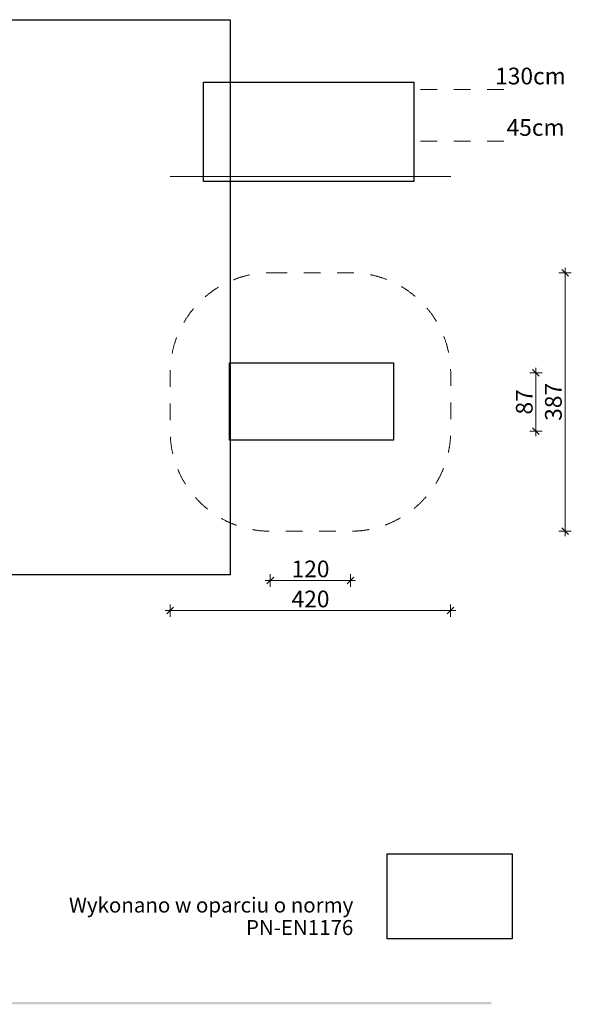
# Model space of a CAD drawing. Units: millimetres. Extents: x 343296 to 1242798, y -556187 to -52591.
# Drawn here: x 722243 to 730502, y -480184 to -465444 of the extents above; entities that cross this region are included whole.
import ezdxf

# ---------------------------------------------------------------- set-up
doc = ezdxf.new("R2010")
doc.units = ezdxf.units.MM
doc.header["$MEASUREMENT"] = 0
doc.header["$XCLIPFRAME"] = 0
doc.linetypes.add('Przerywana długa', pattern=[500, 250, -250])
doc.linetypes.add('Wipeout_Contour', pattern=[1000, 0, -1000])
doc.layers.add('0_Nr_pióra__19', color=7, linetype='Continuous', lineweight=0, true_color=0x595959)
for name, color, linetype, lineweight in [('A - strefa_Nr_pióra__1', 7, 'Continuous', 13), ('A - strefa_Nr_pióra__161', 7, 'Continuous', 5), ('A - strefa_Nr_pióra__2', 7, 'Continuous', 13), ('A - tekst_Nr_pióra__7', 7, 'Continuous', 13), ('A - wymiary_Nr_pióra__161', 7, 'Continuous', 5)]:
    doc.layers.add(name, color=color, linetype=linetype, lineweight=lineweight)
doc.layers.add('A - urzadzenie', color=7, linetype='Continuous')
doc.layers.add('A - wymiary', color=7, linetype='Continuous')
doc.styles.add('GENERATED_STYLE_1', font='txt')
doc.dimstyles.new('GENERATED_STYLE__8', dxfattribs={"dimtxt": 250, "dimasz": 95, "dimexe": 0.18, "dimexo": 0, "dimgap": 0.09, "dimtad": 1, "dimtih": 1, "dimtoh": 1, "dimdec": 0, "dimlfac": 0.1, "dimzin": 0, "dimdsep": 46, "dimtxsty": 'GENERATED_STYLE_1', "dimblk": 'ARROWHEAD_6', "dimblk1": 'ARROWHEAD_6', "dimblk2": 'ARROWHEAD_6', "dimcen": 0.09, "dimclrd": 7, "dimclre": 7, "dimclrt": 7, "dimazin": 0, "dimtfac": 1, "dimtdec": 4, "dimtmove": 0, "dimatfit": 3, "dimfxl": 0, "dimtolj": 1, "dimtzin": 0, "dimarcsym": 0})
doc.dimstyles.new('GENERATED_STYLE__9', dxfattribs={"dimtxt": 250, "dimasz": 95, "dimexe": 0.18, "dimexo": 0, "dimgap": 0.09, "dimtad": 1, "dimdec": 0, "dimlfac": 0.1, "dimzin": 0, "dimdsep": 46, "dimtxsty": 'GENERATED_STYLE_1', "dimblk": 'ARROWHEAD_6', "dimblk1": 'ARROWHEAD_6', "dimblk2": 'ARROWHEAD_6', "dimcen": 0.09, "dimclrd": 7, "dimclre": 7, "dimclrt": 7, "dimazin": 0, "dimtfac": 1, "dimtdec": 4, "dimtmove": 0, "dimatfit": 3, "dimfxl": 0, "dimtolj": 1, "dimtzin": 0, "dimarcsym": 0})
picture_1 = doc.add_image_def('image36.png', size_in_pixel=(2500, 1178))
picture_2 = doc.add_image_def('image43.png', size_in_pixel=(2500, 1178))
picture_3 = doc.add_image_def('image44.png', size_in_pixel=(2500, 1178))
picture_4 = doc.add_image_def('image70.jpg', size_in_pixel=(491, 334))

# ---------------------------------------------------------------- blocks, each defined once
blk = doc.blocks.new('*D106')
at = {"layer": 'A - wymiary_Nr_pióra__161', "linetype": 'Continuous'}
for p, q in [((724496, -474384), (724496, -474197)), ((728696, -474384), (728696, -474197)), ((724421, -474291), (724496, -474291)), ((724546, -474241), (724446, -474341)), ((724496, -474291), (728696, -474291)), ((728646, -474341), (728746, -474241)), ((728696, -474291), (728771, -474291))]:
    blk.add_line(p, q, dxfattribs=at)
at = {"color": 254, "linetype": 'Wipeout_Contour', "lineweight": 0, "ltscale": 3470395.702900587}
blk.add_wipeout([(726308, -474247), (726885, -474247), (726885, -473984), (726308, -473984)], dxfattribs=at).dxf.layer = 'A - wymiary'
at = {"layer": 'A - wymiary_Nr_pióra__161', "insert": (726314, -474241), "char_height": 250, "attachment_point": 7, "style": 'GENERATED_STYLE_1'}
blk.add_mtext('\\A1;{\\fDINPro-Medium|b0|i0|c238|p50;420}', dxfattribs=at)
blk = doc.blocks.new('ARROWHEAD_6')
at = {"color": 0, "linetype": 'Continuous', "lineweight": 0}
for p, q in [((0, 0), (-1, 0)), ((-0.5, -0.5), (0.5, 0.5))]:
    blk.add_line(p, q, dxfattribs=at)
blk = doc.blocks.new('*D107')
at = {"layer": 'A - wymiary_Nr_pióra__161', "linetype": 'Continuous'}
for p, q in [((725996, -473935), (725996, -473747)), ((727196, -473935), (727196, -473747)), ((725921, -473841), (725996, -473841)), ((726046, -473791), (725946, -473891)), ((725996, -473841), (727196, -473841)), ((727146, -473891), (727246, -473791)), ((727196, -473841), (727271, -473841))]:
    blk.add_line(p, q, dxfattribs=at)
at = {"color": 254, "linetype": 'Wipeout_Contour', "lineweight": 0, "ltscale": 3469413.161911669}
blk.add_wipeout([(726308, -473797), (726885, -473797), (726885, -473535), (726308, -473535)], dxfattribs=at).dxf.layer = 'A - wymiary'
at = {"layer": 'A - wymiary_Nr_pióra__161', "insert": (726314, -473791), "char_height": 250, "attachment_point": 7, "style": 'GENERATED_STYLE_1'}
blk.add_mtext('\\A1;{\\fDINPro-Medium|b0|i0|c238|p50;120}', dxfattribs=at)
blk = doc.blocks.new('*D108')
at = {"layer": 'A - wymiary_Nr_pióra__161', "linetype": 'Continuous'}
for p, q in [((730459, -469282), (730359, -469182)), ((730409, -469232), (730409, -469157)), ((730502, -469232), (730315, -469232)), ((730409, -473102), (730409, -469232)), ((730502, -473102), (730315, -473102)), ((730359, -473052), (730459, -473152)), ((730409, -473177), (730409, -473102))]:
    blk.add_line(p, q, dxfattribs=at)
at = {"color": 254, "linetype": 'Wipeout_Contour', "lineweight": 0, "ltscale": 3476180.711348151}
blk.add_wipeout([(730365, -471456), (730365, -470878), (730102, -470878), (730102, -471456)], dxfattribs=at).dxf.layer = 'A - wymiary'
at = {"layer": 'A - wymiary_Nr_pióra__161', "insert": (730359, -471449), "char_height": 250, "attachment_point": 7, "rotation": 90, "style": 'GENERATED_STYLE_1'}
blk.add_mtext('\\A1;{\\fDINPro-Medium|b0|i0|c238|p50;387}', dxfattribs=at)
blk = doc.blocks.new('*D109')
at = {"layer": 'A - wymiary_Nr_pióra__161', "linetype": 'Continuous'}
for p, q in [((729973, -470732), (729973, -470657)), ((730066, -470732), (729879, -470732)), ((730023, -470782), (729923, -470682)), ((729973, -471602), (729973, -470732)), ((729923, -471552), (730023, -471652)), ((730066, -471602), (729879, -471602)), ((729973, -471677), (729973, -471602))]:
    blk.add_line(p, q, dxfattribs=at)
at = {"color": 254, "linetype": 'Wipeout_Contour', "lineweight": 0, "ltscale": 3474715.249825518}
blk.add_wipeout([(729929, -471361), (729929, -470972), (729666, -470972), (729666, -471361)], dxfattribs=at).dxf.layer = 'A - wymiary'
at = {"layer": 'A - wymiary_Nr_pióra__161', "insert": (729923, -471355), "char_height": 250, "attachment_point": 7, "rotation": 90, "style": 'GENERATED_STYLE_1'}
blk.add_mtext('\\A1;{\\fDINPro-Medium|b0|i0|c238|p50;87}', dxfattribs=at)

msp = doc.modelspace()

# ---------------------------------------------------------------- hatches: boundary and pattern name
at = {"layer": '0_Nr_pióra__19', "linetype": 'Continuous'}
msp.add_hatch(color=256, dxfattribs=at).paths.add_polyline_path([(713097, -480184.3), (729306.4, -480184.3), (729306.4, -480149.3), (713097, -480149.3)])

# ---------------------------------------------------------------- linework, layer by layer
at = {"layer": 'A - strefa_Nr_pióra__1', "linetype": 'Przerywana długa', "flags": 128}
msp.add_lwpolyline([(725996.4, -469231.9), (727196.4, -469231.9, -0.4142136), (728696.4, -470731.9), (728696.4, -471601.9, -0.4142136), (727196.4, -473101.9), (725996.4, -473101.9, -0.4142136), (724496.4, -471601.9), (724496.4, -470731.9, -0.4142136)], format="xyb", close=True, dxfattribs=at)
at = {"layer": 'A - strefa_Nr_pióra__161', "linetype": 'Continuous'}
msp.add_line((724496.4, -467790.5), (728696.4, -467790.5), dxfattribs=at)
at = {"layer": 'A - strefa_Nr_pióra__2', "linetype": 'Przerywana długa'}
for p, q in [((728244.4, -466490.5), (729549.8, -466490.5)), ((728244.4, -467260.5), (729549.8, -467260.5))]:
    msp.add_line(p, q, dxfattribs=at)

# ---------------------------------------------------------------- texts
at = {"layer": 'A - tekst_Nr_pióra__7', "linetype": 'Continuous', "insert": (727238, -479147.5), "char_height": 225, "attachment_point": 9, "line_spacing_factor": 0.898444, "style": 'GENERATED_STYLE_1'}
msp.add_mtext('\\A1;{\\fDINPro-Medium|b0|i0|c238|p50;Wykonano w oparciu o normy\\P\\fDINPro-Medium|b0|i0|c238|p50;PN-EN1176}', dxfattribs=at)
at = {"layer": 'A - wymiary_Nr_pióra__161', "linetype": 'Continuous', "char_height": 250, "attachment_point": 7, "style": 'GENERATED_STYLE_1'}
for s, insert in [('\\A1;{\\fDINPro-Medium|b0|i0|c238|p50;130cm}', (729361.6, -466412.1)), ('\\A1;{\\fDINPro-Medium|b0|i0|c238|p50;  45cm}', (729380.4, -467182.1))]:
    msp.add_mtext(s, dxfattribs=dict(at, insert=insert))

# ---------------------------------------------------------------- referenced raster images: frames only (the image files are external)
at = {"layer": 'A - urzadzenie', "linetype": 'Continuous'}
image = msp.add_image(picture_2, insert=(707755.9, -473755.1), size_in_units=(17638.9, 8311.4), dxfattribs=at)
image.set_boundary_path([(-0.5, -0.5), (2499.5, 1177.5)])
image = msp.add_image(picture_3, insert=(724994.1, -467864), size_in_units=(3152.6, 1485.5), dxfattribs=at)
image.set_boundary_path([(-0.5, -0.5), (2499.5, 1177.5)])
image = msp.add_image(picture_1, insert=(725382.3, -471736.6), size_in_units=(2458, 1158.2), dxfattribs=at)
image.set_boundary_path([(-0.5, -0.5), (2499.5, 1177.5)])
image = msp.add_image(picture_4, insert=(727746.9, -479206.3), size_in_units=(1872.2, 1273.6), dxfattribs=at)
image.set_boundary_path([(-0.5, -0.5), (490.5, 333.5)])

# ---------------------------------------------------------------- next in the draw order: dimensions: what is measured, and where the dimension line sits
at = {"layer": 'A - wymiary', "linetype": 'Continuous'}
dim = msp.add_linear_dim(base=(728696.4, -474290.5), p1=(724496.4, -471601.9), p2=(728696.4, -471601.9), dimstyle='GENERATED_STYLE__8', dxfattribs=at)
dim.commit()
dim.dimension.update_dxf_attribs({"geometry": '*D106', "text_midpoint": (726598.6, -474115.5), "dimtype": 160})

# ---------------------------------------------------------------- next in the draw order: dimensions: what is measured, and where the dimension line sits
dim = msp.add_linear_dim(base=(727196.4, -473840.9), p1=(725996.4, -471601.9), p2=(727196.4, -471601.9), dimstyle='GENERATED_STYLE__8', dxfattribs=at)
dim.commit()
dim.dimension.update_dxf_attribs({"geometry": '*D107', "text_midpoint": (726598.6, -473665.9), "dimtype": 160})

# ---------------------------------------------------------------- next in the draw order: dimensions: what is measured, and where the dimension line sits
dim = msp.add_linear_dim(base=(730408.6, -469231.9), p1=(727196.4, -473101.9), p2=(727196.4, -469231.9), angle=90, dimstyle='GENERATED_STYLE__9', dxfattribs=at)
dim.commit()
dim.dimension.update_dxf_attribs({"geometry": '*D108', "text_midpoint": (730233.6, -471164.7), "dimtype": 160, "text_rotation": 90})

# ---------------------------------------------------------------- next in the draw order: dimensions: what is measured, and where the dimension line sits
dim = msp.add_linear_dim(base=(729972.6, -470731.9), p1=(727196.4, -471601.9), p2=(727196.4, -470731.9), angle=90, dimstyle='GENERATED_STYLE__9', dxfattribs=at)
dim.commit()
dim.dimension.update_dxf_attribs({"geometry": '*D109', "text_midpoint": (729797.6, -471165.5), "dimtype": 160, "text_rotation": 90})

doc.saveas('drawing.dxf')
